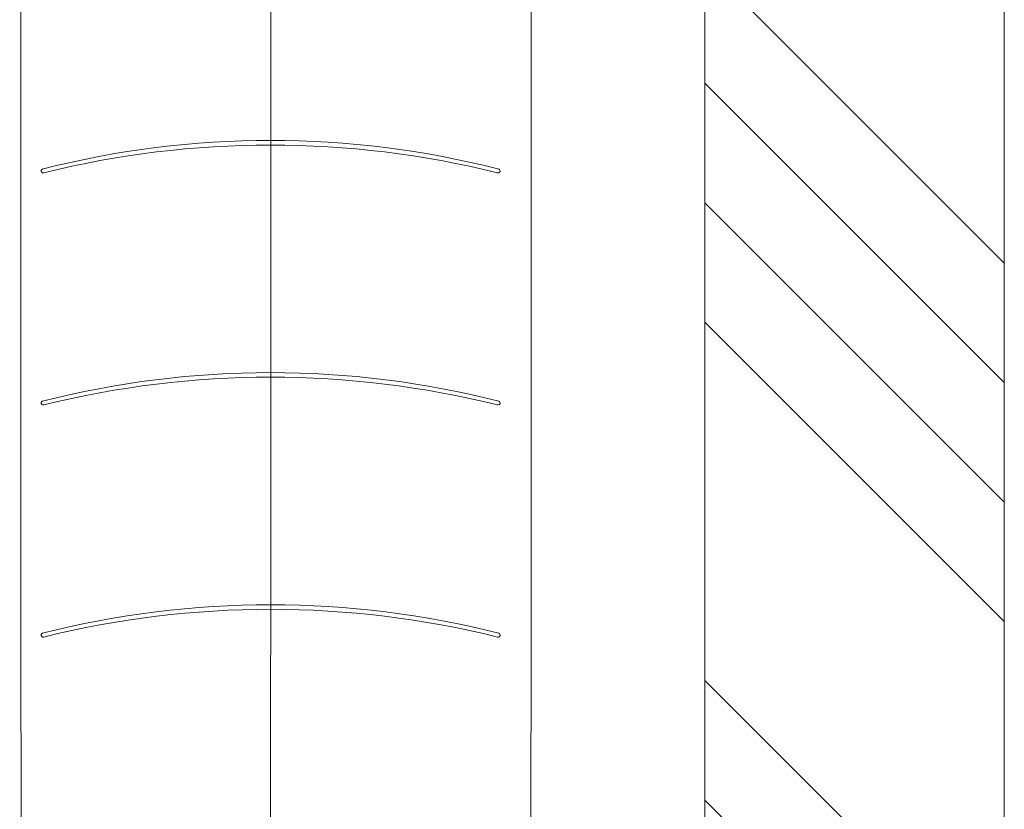
# Model space of a CAD drawing. Units: millimetres. Extents: x 0 to 418, y -14 to 586.
# Drawn here: x 334 to 358, y 65 to 85 of the extents above; entities that cross this region are included whole.
import ezdxf

# ---------------------------------------------------------------- set-up
doc = ezdxf.new("R2010")
doc.units = ezdxf.units.MM
for name, color, linetype, lineweight in [('Accessoires', 5, 'Continuous', 9), ('Contour principale', 30, 'Continuous', 15), ('Contour secondaire', 5, 'Continuous', 9)]:
    doc.layers.add(name, color=color, linetype=linetype, lineweight=lineweight)

msp = doc.modelspace()

# ---------------------------------------------------------------- hatches: boundary and pattern name
at = {"layer": 'Contour secondaire', "ltscale": 3}
h = msp.add_hatch(dxfattribs=at)
h.set_pattern_fill('ANSI34', color=5, scale=0.6666707220058444, angle=-89.99999875389403)
h.set_pattern_definition([(315.0000013166065, (-110.4264481490367, 1158.172320785083), (8.98031054168623, 8.980310954405496), []), (315.0000013166065, (-110.4264480802516, 1155.178882576083), (8.98031054168623, 8.980310954405496), []), (315.0000013166065, (-110.4264480114629, 1152.185444367083), (8.98031054168623, 8.980310954405496), []), (315.0000013166065, (-110.426447942676, 1149.191999491375), (8.98031054168623, 8.980310954405496), [])])
h.paths.add_polyline_path([(358.4947463737468, 183.2970183139612), (350.9948271259769, 183.2970182606585), (350.9943055034279, 51.69982445746476), (358.4942146524414, 51.69982457991128)])

# ---------------------------------------------------------------- linework, layer by layer
at = {"layer": 'Accessoires'}
for centre, radius, start, end in [((340.109885291368, 58.44117439434675), 23.23887823433371, 75.75017116256939, 104.2498307621979), ((340.1098852998299, 57.93735621340991), 23.62822140264235, 76.07808532431619, 103.9219166004809), ((334.4096202309653, 80.91885128690845), 0.04978332738616965, 100.5085837237312, 287.9355496918878), ((345.8101496229343, 80.91885156906326), 0.04978339805923206, 252.0645397863642, 79.49401129360892), ((340.1098926541387, 52.62483712827785), 23.23887823433371, 75.75017116256939, 104.2498307621979), ((340.1098926626006, 52.12101894734101), 23.62822140264235, 76.07808532431619, 103.9219166004809), ((334.4096275937396, 75.10251402083955), 0.04978332738616965, 100.5085837237312, 287.9355496918878), ((345.810156985705, 75.10251430299436), 0.04978339805923206, 252.0645397863642, 79.49401129360892), ((340.109900016913, 46.80849986220895), 23.23887823433371, 75.75017116256939, 104.2498307621979), ((340.1099000253768, 46.30468168127211), 23.62822140264235, 76.07808532431619, 103.9219166004809), ((334.4096349565103, 69.28617675477065), 0.04978332738616965, 100.5085837237312, 287.9355496918878), ((345.8101643484794, 69.28617703692547), 0.04978339805923206, 252.0645397863642, 79.49401129360892)]:
    msp.add_arc(centre, radius, start, end, dxfattribs=at)
at = {"layer": 'Contour principale'}
msp.add_lwpolyline([(358.4944784623082, 183.2969746771616), (358.4944825638855, 51.69982136369188), (350.9944867671117, 51.69982726270163), (350.9944671239051, 183.297061509176)], dxfattribs=at)
at = {"layer": 'Contour secondaire', "color": 5}
for points in [[(333.8234277102353, 183.2973214418903), (333.8601752302226, 50.21470345422895)], [(340.1490462026565, 183.2969747270045), (340.1095330685154, 56.06575306699531)], [(346.665549454469, 183.2971799646972), (346.6288077267733, 50.21470368042444)]]:
    msp.add_lwpolyline(points, dxfattribs=at)

doc.saveas('drawing.dxf')
